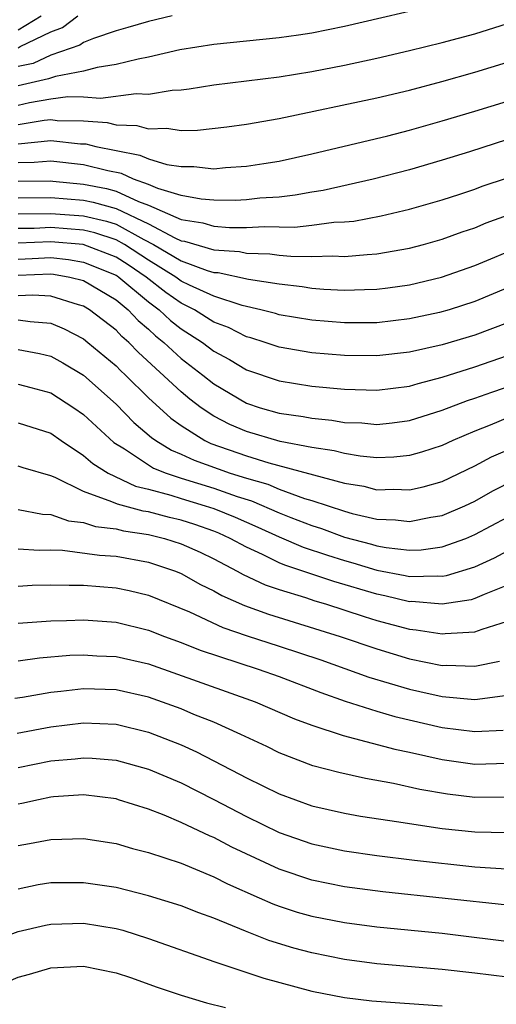
# Model space of a CAD drawing. Units: inches. Extents: x 2589000 to 2592000, y 1484686 to 1485000.
# Drawn here: x 2589983 to 2590012, y 1484888 to 1484949 of the extents above; entities that cross this region are included whole.
import ezdxf

# ---------------------------------------------------------------- set-up
doc = ezdxf.new("R2010")
doc.units = ezdxf.units.IN
doc.header["$MEASUREMENT"] = 0
doc.layers.add('LD25891482_2ft', color=202, linetype='Continuous')

msp = doc.modelspace()

# ---------------------------------------------------------------- linework, layer by layer
at = {"layer": 'LD25891482_2ft'}
for points, elevation in [([(2590009, 1484949.726), (2590003, 1484948.343), (2590001, 1484947.939), (2590000.185, 1484947.815), (2589999, 1484947.647), (2589995, 1484947.252), (2589992.906, 1484946.906), (2589991, 1484946.46), (2589990.353, 1484946.353), (2589989, 1484946.009), (2589987.839, 1484945.839), (2589987, 1484945.604), (2589985.288, 1484945.287), (2589984.87, 1484945.13), (2589983, 1484944.72)], 11918), ([(2589992.452, 1484949), (2589991, 1484948.644), (2589989.723, 1484948.277), (2589989, 1484948.089), (2589987.617, 1484947.617), (2589987, 1484947.366), (2589986.792, 1484947.208), (2589985, 1484946.584), (2589983.914, 1484946.086), (2589983, 1484945.888)], 11916), ([(2589983, 1484947.048), (2589983.124, 1484947.124), (2589985, 1484948.027), (2589985.716, 1484948.284), (2589986.66, 1484949)], 11914), ([(2589983, 1484948.136), (2589984.407, 1484949)], 11912), ([(2589983, 1484943.536), (2589983.687, 1484943.687), (2589985, 1484943.908), (2589986.049, 1484944.05), (2589987, 1484944.034), (2589988.048, 1484943.952), (2589990.239, 1484944.239), (2589991, 1484944.198), (2589992.439, 1484944.439), (2589993, 1484944.468), (2589993.481, 1484944.519), (2589995, 1484944.768), (2589999, 1484945.265), (2590001, 1484945.59), (2590003, 1484945.98), (2590005, 1484946.412), (2590007, 1484946.88), (2590009, 1484947.37), (2590011, 1484947.903), (2590013, 1484948.522)], 11920), ([(2589983, 1484942.347), (2589984.601, 1484942.601), (2589985, 1484942.641), (2589985.402, 1484942.598), (2589987, 1484942.573), (2589988.464, 1484942.464), (2589989, 1484942.33), (2589990.279, 1484942.279), (2589991, 1484942.077), (2589992.124, 1484942.124), (2589993, 1484941.986), (2589994.001, 1484941.999), (2589995.798, 1484942.202), (2589997, 1484942.361), (2589999, 1484942.702), (2590005, 1484943.972), (2590007, 1484944.452), (2590008.97, 1484944.97), (2590011, 1484945.539), (2590013, 1484946.166)], 11922), ([(2589983, 1484941.154), (2589985, 1484941.366), (2589986.833, 1484941.167), (2589987.153, 1484941.153), (2589987.764, 1484941), (2589989, 1484940.745), (2589990.47, 1484940.47), (2589991, 1484940.232), (2589992.111, 1484939.889), (2589993, 1484939.77), (2589993.778, 1484939.779), (2589995, 1484939.638), (2589995.708, 1484939.708), (2589997, 1484939.786), (2589998.054, 1484939.946), (2589999, 1484940.108), (2590001, 1484940.552), (2590005.658, 1484941.658), (2590007, 1484942.002), (2590009, 1484942.565), (2590011, 1484943.153), (2590013, 1484943.781)], 11924), ([(2590013, 1484941.419), (2590010.672, 1484940.672), (2590009, 1484940.155), (2590007, 1484939.576), (2590004.767, 1484939), (2590001.695, 1484938.305), (2590001, 1484938.202), (2589999.989, 1484938.011), (2589999, 1484937.902), (2589997.823, 1484937.823), (2589997, 1484937.727), (2589996.305, 1484937.695), (2589995, 1484937.702), (2589994.23, 1484937.77), (2589993, 1484938), (2589991.573, 1484938.427), (2589991, 1484938.679), (2589990.074, 1484939), (2589989.333, 1484939.333), (2589988.503, 1484939.497), (2589987, 1484939.879), (2589985, 1484940.108), (2589983.992, 1484940.008), (2589983, 1484939.997)], 11926), ([(2589983, 1484938.866), (2589985, 1484938.885), (2589985.125, 1484938.875), (2589987, 1484938.696), (2589988.417, 1484938.416), (2589989, 1484938.258), (2589990.379, 1484937.621), (2589991, 1484937.406), (2589993, 1484936.518), (2589994.318, 1484936.318), (2589995, 1484936.114), (2589995.956, 1484936.044), (2589997, 1484936.038), (2589998.096, 1484936.096), (2589999, 1484936.069), (2589999.939, 1484936.061), (2590001, 1484936.173), (2590002.354, 1484936.354), (2590003, 1484936.374), (2590003.57, 1484936.43), (2590005.251, 1484936.749), (2590007, 1484937.164), (2590008.431, 1484937.569), (2590009, 1484937.735), (2590010.084, 1484938.084), (2590011, 1484938.39), (2590011.441, 1484938.559), (2590013, 1484939.081)], 11928), ([(2589983, 1484937.863), (2589985, 1484937.881), (2589987, 1484937.709), (2589987.592, 1484937.592), (2589989, 1484937.209), (2589991, 1484936.252), (2589992.597, 1484935.403), (2589993, 1484935.223), (2589993.194, 1484935.193), (2589995, 1484934.672), (2589996.564, 1484934.564), (2589997, 1484934.473), (2589998.433, 1484934.433), (2589999, 1484934.351), (2589999.725, 1484934.275), (2590001, 1484934.264), (2590002.299, 1484934.299), (2590003, 1484934.258), (2590004.392, 1484934.392), (2590005, 1484934.419), (2590007, 1484934.774), (2590007.848, 1484935), (2590009, 1484935.324), (2590010.23, 1484935.77), (2590011, 1484936.022), (2590011.686, 1484936.314), (2590013, 1484936.786)], 11930), ([(2589983, 1484936.875), (2589985, 1484936.894), (2589987, 1484936.751), (2589988.425, 1484936.425), (2589989, 1484936.237), (2589990.7, 1484935.3), (2589991.292, 1484935), (2589993, 1484933.991), (2589994.595, 1484933.405), (2589995, 1484933.29), (2589995.271, 1484933.271), (2589997.128, 1484932.871), (2589999, 1484932.581), (2590000.422, 1484932.422), (2590001, 1484932.326), (2590001.735, 1484932.265), (2590003, 1484932.192), (2590004.242, 1484932.242), (2590005, 1484932.254), (2590005.662, 1484932.338), (2590007, 1484932.534), (2590008.964, 1484933), (2590011, 1484933.715), (2590012.219, 1484934.219), (2590013, 1484934.554)], 11932), ([(2590013, 1484932.346), (2590011, 1484931.507), (2590009.42, 1484931), (2590008.839, 1484930.839), (2590007, 1484930.445), (2590005, 1484930.208), (2590003.811, 1484930.189), (2590003, 1484930.193), (2590001, 1484930.364), (2589999, 1484930.696), (2589998.769, 1484930.769), (2589997.877, 1484931), (2589996.735, 1484931.265), (2589995, 1484931.831), (2589993.498, 1484932.502), (2589993, 1484932.748), (2589992.66, 1484933), (2589991, 1484934.029), (2589989.517, 1484935), (2589989, 1484935.285), (2589987.708, 1484935.708), (2589987, 1484935.869), (2589985, 1484936.03), (2589983.983, 1484935.983), (2589983, 1484935.975)], 11934), ([(2590013, 1484930.208), (2590011, 1484929.443), (2590009, 1484928.846), (2590007, 1484928.397), (2590005, 1484928.17), (2590003, 1484928.192), (2590001, 1484928.371), (2589999, 1484928.714), (2589998.147, 1484929), (2589997.275, 1484929.275), (2589997, 1484929.346), (2589995.905, 1484929.905), (2589995, 1484930.248), (2589993.807, 1484931), (2589993, 1484931.4), (2589992.062, 1484932.062), (2589990.848, 1484933), (2589989.744, 1484933.744), (2589989, 1484934.222), (2589986.988, 1484934.988), (2589985, 1484935.166), (2589983, 1484935.076)], 11936), ([(2589983, 1484934.101), (2589983.87, 1484934.13), (2589985, 1484934.191), (2589986.08, 1484934.08), (2589987, 1484933.921), (2589989, 1484933.113), (2589989.069, 1484933.069), (2589989.17, 1484933), (2589991, 1484931.479), (2589991.656, 1484931), (2589992.344, 1484930.344), (2589993, 1484929.834), (2589994.297, 1484929), (2589995, 1484928.46), (2589995.949, 1484927.949), (2589997, 1484927.313), (2589999, 1484926.639), (2590001, 1484926.322), (2590003, 1484926.13), (2590005, 1484926.077), (2590007, 1484926.324), (2590007.516, 1484926.484), (2590009, 1484926.864), (2590011, 1484927.503), (2590013, 1484928.199)], 11938), ([(2589983, 1484933.119), (2589985, 1484933.19), (2589985.173, 1484933.172), (2589986.168, 1484933), (2589987, 1484932.787), (2589989, 1484931.611), (2589989.752, 1484931), (2589990.35, 1484930.35), (2589991, 1484929.804), (2589991.411, 1484929.411), (2589991.94, 1484929), (2589993, 1484928.021), (2589994.326, 1484927), (2589995, 1484926.461), (2589997, 1484925.28), (2589997.839, 1484925), (2589999, 1484924.671), (2590000.468, 1484924.469), (2590001, 1484924.358), (2590002.239, 1484924.239), (2590003, 1484924.103), (2590004.068, 1484924.068), (2590005, 1484923.978), (2590005.93, 1484924.07), (2590007, 1484924.211), (2590009, 1484924.845), (2590010.556, 1484925.444), (2590011, 1484925.585), (2590012.04, 1484925.96), (2590013.537, 1484926.463)], 11940), ([(2590013, 1484924.381), (2590011.936, 1484923.936), (2590011, 1484923.575), (2590009.659, 1484923), (2590009, 1484922.693), (2590007.728, 1484922.272), (2590007, 1484922.066), (2590006.032, 1484921.968), (2590005, 1484921.935), (2590003.969, 1484922.031), (2590003, 1484922.191), (2590002.368, 1484922.368), (2590001, 1484922.575), (2589999.059, 1484922.941), (2589997, 1484923.535), (2589995.979, 1484923.979), (2589995, 1484924.486), (2589994.23, 1484925), (2589993.531, 1484925.531), (2589993, 1484925.974), (2589990.381, 1484928.381), (2589989.787, 1484929), (2589989.359, 1484929.359), (2589989, 1484929.75), (2589987.375, 1484931), (2589987, 1484931.219), (2589986.706, 1484931.294), (2589985, 1484931.83), (2589983.893, 1484931.893), (2589983, 1484931.853)], 11942), ([(2589983, 1484930.386), (2589983.728, 1484930.272), (2589985, 1484930.175), (2589985.827, 1484929.827), (2589987, 1484929.213), (2589987.277, 1484929), (2589989, 1484927.559), (2589989.274, 1484927.274), (2589989.575, 1484927), (2589991, 1484925.607), (2589992.36, 1484924.36), (2589993, 1484923.913), (2589994.449, 1484923), (2589994.82, 1484922.82), (2589997, 1484922.047), (2589998.37, 1484921.63), (2590003, 1484920.374), (2590004.188, 1484920.188), (2590005, 1484919.983), (2590006.014, 1484920.014), (2590007, 1484919.974), (2590007.839, 1484920.161), (2590009, 1484920.487), (2590011, 1484921.438), (2590012.015, 1484921.985), (2590013.41, 1484922.59)], 11944), ([(2589983, 1484928.556), (2589984.316, 1484928.316), (2589985, 1484928.149), (2589985.743, 1484927.744), (2589987, 1484926.985), (2589989, 1484925.213), (2589990.102, 1484924.102), (2589991.18, 1484923.181), (2589991.439, 1484923), (2589992.404, 1484922.404), (2589993, 1484922.162), (2589993.782, 1484921.782), (2589996, 1484921), (2589997, 1484920.682), (2589998.311, 1484920.31), (2589999, 1484920.02), (2590000.55, 1484919.45), (2590001, 1484919.317), (2590003, 1484918.658), (2590003.475, 1484918.525), (2590005, 1484918.182), (2590006.143, 1484918.142), (2590007, 1484918.032), (2590008.294, 1484918.294), (2590009, 1484918.397), (2590010.391, 1484919), (2590011, 1484919.287), (2590012.092, 1484919.908), (2590013.422, 1484920.578)], 11946), ([(2589983, 1484926.452), (2589983.768, 1484926.232), (2589985, 1484925.908), (2589986.411, 1484925), (2589987, 1484924.586), (2589988.871, 1484922.871), (2589989.525, 1484922.475), (2589991.308, 1484921.308), (2589992.066, 1484921), (2589993, 1484920.69), (2589995, 1484920.074), (2589996.429, 1484919.571), (2589997.303, 1484919.303), (2589999, 1484918.574), (2589999.714, 1484918.287), (2590001, 1484917.786), (2590001.597, 1484917.597), (2590003, 1484917.083), (2590004.654, 1484916.654), (2590005, 1484916.549), (2590005.555, 1484916.445), (2590007, 1484916.282), (2590007.699, 1484916.301), (2590009, 1484916.474), (2590010.449, 1484917), (2590011, 1484917.228), (2590013, 1484918.307)], 11948), ([(2589983, 1484924.085), (2589985, 1484923.443), (2589985.629, 1484923), (2589987, 1484922.083), (2589987.577, 1484921.578), (2589988.51, 1484921), (2589990.199, 1484920.2), (2589991, 1484920.007), (2589992.353, 1484919.647), (2589993, 1484919.433), (2589994.464, 1484919), (2589995, 1484918.825), (2589996.305, 1484918.305), (2589997.695, 1484917.695), (2589999, 1484917.09), (2590000.466, 1484916.466), (2590001.963, 1484915.963), (2590003, 1484915.641), (2590003.511, 1484915.511), (2590005, 1484915.057), (2590006.735, 1484914.735), (2590007, 1484914.672), (2590008.715, 1484914.716), (2590009, 1484914.692), (2590009.268, 1484914.732), (2590011, 1484915.261), (2590012.194, 1484915.806), (2590013, 1484916.242)], 11950), ([(2590013, 1484914.137), (2590011.566, 1484913.566), (2590011, 1484913.309), (2590010.764, 1484913.236), (2590009, 1484912.968), (2590007.126, 1484913.126), (2590007, 1484913.123), (2590005.488, 1484913.488), (2590005, 1484913.578), (2590002.353, 1484914.352), (2590000.456, 1484915), (2589999.357, 1484915.357), (2589999, 1484915.51), (2589997.989, 1484916.011), (2589997, 1484916.453), (2589995.997, 1484917), (2589995.311, 1484917.311), (2589995, 1484917.434), (2589993.842, 1484917.842), (2589993, 1484918.111), (2589992.281, 1484918.281), (2589991, 1484918.623), (2589990.672, 1484918.671), (2589989.086, 1484919.086), (2589988.754, 1484919.246), (2589987, 1484919.875), (2589985.278, 1484920.722), (2589985, 1484920.831), (2589983.311, 1484921.311), (2589983, 1484921.417)], 11952), ([(2589983, 1484918.773), (2589984.492, 1484918.492), (2589985, 1484918.461), (2589986.081, 1484918.081), (2589987, 1484917.967), (2589987.733, 1484917.732), (2589989, 1484917.585), (2589989.462, 1484917.462), (2589991, 1484917.234), (2589991.964, 1484917), (2589993, 1484916.675), (2589994.152, 1484916.151), (2589995, 1484915.743), (2589996.424, 1484915), (2589996.787, 1484914.788), (2589998.146, 1484914.146), (2589999, 1484913.86), (2590000.626, 1484913.374), (2590001.183, 1484913.183), (2590001.837, 1484913), (2590004.22, 1484912.221), (2590005, 1484911.981), (2590007, 1484911.443), (2590007.41, 1484911.41), (2590009, 1484911.147), (2590009.175, 1484911.176), (2590011, 1484911.275), (2590011.443, 1484911.443), (2590013, 1484911.923)], 11954), ([(2589983, 1484916.368), (2589984.285, 1484916.286), (2589985, 1484916.304), (2589985.716, 1484916.284), (2589987.978, 1484915.978), (2589989, 1484915.906), (2589991, 1484915.544), (2589992.646, 1484915), (2589993, 1484914.856), (2589994.186, 1484914.185), (2589995, 1484913.785), (2589995.495, 1484913.495), (2589996.881, 1484912.881), (2589998.356, 1484912.356), (2590002.745, 1484911), (2590005, 1484910.227), (2590007, 1484909.628), (2590009, 1484909.223), (2590009.234, 1484909.235), (2590011, 1484909.18), (2590012.518, 1484909.482)], 11956), ([(2589983, 1484914.083), (2589983.864, 1484914.136), (2589985, 1484914.166), (2589986.133, 1484914.133), (2589987, 1484914.142), (2589989, 1484913.979), (2589989.809, 1484913.809), (2589991, 1484913.53), (2589993.497, 1484912.503), (2589995.548, 1484911.548), (2589997.038, 1484911.038), (2589999, 1484910.405), (2590001.555, 1484909.555), (2590004.501, 1484908.501), (2590007, 1484907.763), (2590007.631, 1484907.632), (2590009, 1484907.313), (2590011, 1484907.137), (2590013, 1484907.406)], 11958), ([(2589983, 1484911.81), (2589985, 1484911.956), (2589985.967, 1484911.967), (2589987, 1484912.006), (2589989, 1484911.86), (2589991, 1484911.381), (2589991.979, 1484911), (2589993, 1484910.628), (2589994.157, 1484910.157), (2589997.709, 1484909), (2589999, 1484908.533), (2590001.556, 1484907.556), (2590003.042, 1484907.041), (2590005, 1484906.417), (2590006.097, 1484906.097), (2590009, 1484905.421), (2590011, 1484905.167), (2590012.736, 1484905.264)], 11960), ([(2589983, 1484909.508), (2589984.319, 1484909.681), (2589986.161, 1484909.839), (2589987, 1484909.87), (2589987.818, 1484909.817), (2589989, 1484909.772), (2589991, 1484909.313), (2589997.525, 1484907), (2589999.949, 1484905.949), (2590001, 1484905.553), (2590002.933, 1484904.933), (2590006.095, 1484904.095), (2590007, 1484903.911), (2590009, 1484903.459), (2590011, 1484903.184), (2590013, 1484903.246)], 11962), ([(2590013, 1484901.162), (2590011, 1484901.134), (2590009.331, 1484901.331), (2590007.626, 1484901.626), (2590006.006, 1484901.994), (2590004.295, 1484902.295), (2590002.658, 1484902.658), (2590001.074, 1484903.074), (2589999, 1484903.871), (2589998.247, 1484904.247), (2589996.662, 1484905), (2589995, 1484905.741), (2589993.774, 1484906.226), (2589993, 1484906.553), (2589991, 1484907.27), (2589989, 1484907.723), (2589987, 1484907.785), (2589985.62, 1484907.621), (2589985, 1484907.566), (2589983.264, 1484907.264), (2589982.802, 1484907.198)], 11964), ([(2589982.937, 1484905.063), (2589985, 1484905.469), (2589987, 1484905.698), (2589989, 1484905.616), (2589991, 1484905.144), (2589993, 1484904.363), (2589993.939, 1484903.939), (2589996.571, 1484902.571), (2589997, 1484902.332), (2589999, 1484901.349), (2590001, 1484900.628), (2590003, 1484900.172), (2590003.999, 1484899.999), (2590006.348, 1484899.652), (2590007, 1484899.538), (2590009, 1484899.235), (2590011, 1484899.023), (2590013.01, 1484898.99)], 11966), ([(2589983, 1484902.973), (2589985, 1484903.387), (2589986.489, 1484903.511), (2589987, 1484903.57), (2589987.544, 1484903.544), (2589989, 1484903.414), (2589991, 1484902.877), (2589993, 1484902.028), (2589995, 1484901.011), (2589997, 1484899.96), (2589999, 1484898.988), (2590001, 1484898.293), (2590003, 1484897.864), (2590005, 1484897.58), (2590007.296, 1484897.295), (2590011, 1484896.893), (2590013.252, 1484896.749)], 11968), ([(2590013, 1484894.54), (2590005.364, 1484895.364), (2590003, 1484895.665), (2590001, 1484896.065), (2589999, 1484896.737), (2589996.1, 1484898.1), (2589995, 1484898.683), (2589994.772, 1484898.772), (2589993, 1484899.608), (2589991.946, 1484900.054), (2589991, 1484900.42), (2589989.161, 1484901), (2589989, 1484901.047), (2589987, 1484901.29), (2589985.172, 1484901.172), (2589985, 1484901.156), (2589984.239, 1484901), (2589983.235, 1484900.765), (2589983, 1484900.723)], 11970), ([(2589983, 1484898.195), (2589983.688, 1484898.312), (2589985, 1484898.572), (2589987, 1484898.63), (2589989, 1484898.327), (2589990.019, 1484898.019), (2589991, 1484897.775), (2589993, 1484897.107), (2589995, 1484896.281), (2589995.844, 1484895.844), (2589997.782, 1484895), (2589998.619, 1484894.619), (2589999, 1484894.479), (2590000.114, 1484894.114), (2590001, 1484893.862), (2590003, 1484893.475), (2590005, 1484893.22), (2590009, 1484892.823), (2590013.766, 1484892.234)], 11972), ([(2590014.007, 1484890.007), (2590011, 1484890.38), (2590009, 1484890.601), (2590005, 1484890.941), (2590003, 1484891.212), (2590001, 1484891.612), (2589999.905, 1484891.905), (2589998.373, 1484892.373), (2589996.939, 1484892.939), (2589995, 1484893.736), (2589994.07, 1484894.07), (2589993, 1484894.49), (2589991, 1484895.117), (2589989, 1484895.617), (2589987, 1484895.913), (2589985, 1484895.903), (2589984.224, 1484895.776), (2589983, 1484895.53)], 11974), ([(2589973, 1484887.766), (2589974.5, 1484889), (2589974.785, 1484889.215), (2589975, 1484889.349), (2589975.765, 1484889.765), (2589977, 1484890.47), (2589978.106, 1484891), (2589981, 1484892.185), (2589983, 1484892.932), (2589984.674, 1484893.326), (2589985, 1484893.387), (2589987, 1484893.439), (2589989, 1484893.12), (2589989.422, 1484893), (2589991, 1484892.509), (2589995.068, 1484891.067), (2589998.069, 1484890.069), (2590001, 1484889.284), (2590003, 1484888.89), (2590004.687, 1484888.687), (2590009, 1484888.369)], 11976), ([(2589979, 1484888.189), (2589980.405, 1484889), (2589981, 1484889.28), (2589983, 1484890.126), (2589983.69, 1484890.31), (2589985, 1484890.698), (2589987, 1484890.803), (2589989, 1484890.395), (2589989.892, 1484890.108), (2589991.514, 1484889.514), (2589993, 1484889.032), (2589994.555, 1484888.555), (2589995.72, 1484888.28)], 11978)]:
    msp.add_lwpolyline(points, dxfattribs=dict(at, elevation=elevation))

doc.saveas('drawing.dxf')
